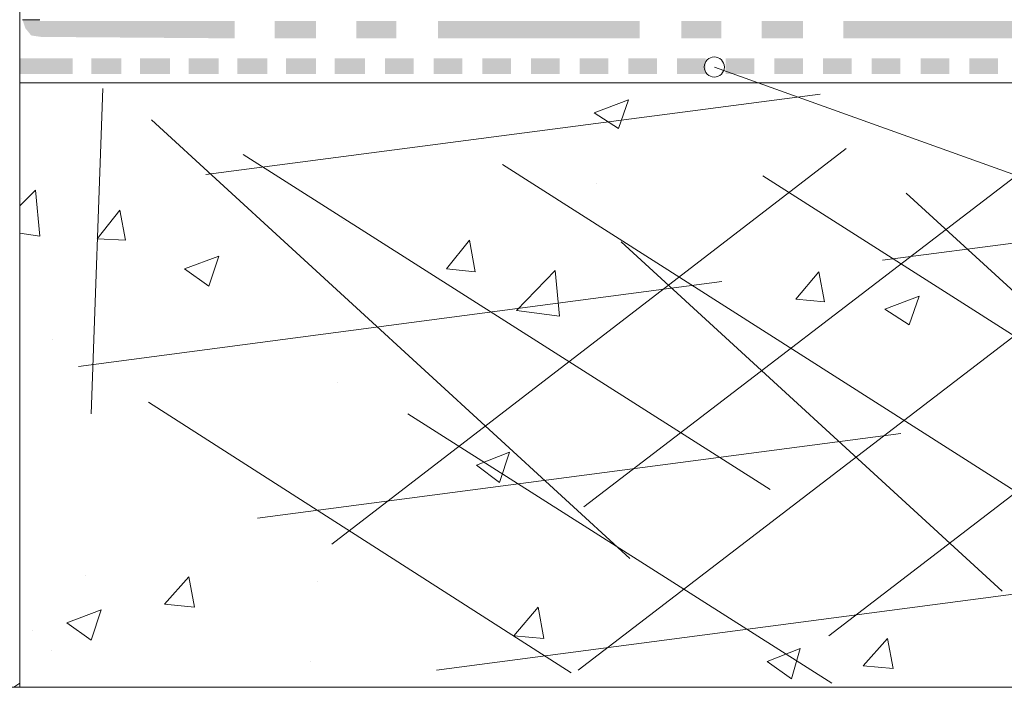
# Model space of a CAD drawing. Units: millimetres. Extents: x 0 to 10.7, y 0 to 8.6.
# Drawn here: x 5.7 to 6.9, y 3.1 to 3.9 of the extents above; entities that cross this region are included whole.
import ezdxf

# ---------------------------------------------------------------- set-up
doc = ezdxf.new("R2010")
doc.units = ezdxf.units.MM
doc.linetypes.add('PDF_IMPORT', pattern=[1, 0.8, -0.2])
doc.layers.add('PDF104_Geometry', color=7, linetype='Continuous')
doc.layers.add('PDF104_Solid Fills', color=7, linetype='Continuous', true_color=0x00b7a9)

msp = doc.modelspace()

# ---------------------------------------------------------------- linework, layer by layer
at = {"layer": 'PDF104_Geometry', "lineweight": 13}
for points in [[(5.7269, 3.0952), (5.6898, 3.0952), (5.6898, 4.7707), (5.7269, 4.7707)], [(5.8275, 3.1905), (5.8151, 3.1535), (5.7851, 3.1747)]]:
    msp.add_lwpolyline(points, close=True, dxfattribs=at)
at = {"layer": 'PDF104_Geometry', "lineweight": 5}
msp.add_lwpolyline([(5.7516, 3.918), (5.7304, 3.918), (5.7304, 3.918)], close=True, dxfattribs=at)
at = {"layer": 'PDF104_Geometry', "lineweight": 9}
msp.add_lwpolyline([(8.6013, 3.3071), (8.1246, 3.3071), (6.5833, 3.8597)], dxfattribs=at)
at = {"layer": 'PDF104_Geometry', "lineweight": 13}
for points in [[(8.4831, 3.8403), (5.727, 3.8403), (5.727, 3.0952)], [(6.4649, 3.7838), (6.4349, 3.8032), (6.4773, 3.8191)], [(6.4649, 3.7838), (6.4773, 3.8191)], [(6.4384, 3.7167), (6.4384, 3.7167)], [(5.7269, 3.6885), (5.7463, 3.7079)], [(5.7516, 3.6514), (5.7463, 3.7079)], [(5.7286, 3.6973), (5.7286, 3.6973)], [(5.8575, 3.6461), (5.8222, 3.6479), (5.8505, 3.6832)], [(5.8575, 3.6461), (5.8505, 3.6832)], [(6.1259, 3.6708), (6.1259, 3.6708)], [(5.7269, 3.6549), (5.7516, 3.6514)], [(6.2883, 3.6072), (6.253, 3.6108), (6.2813, 3.6461)], [(6.2883, 3.6072), (6.2813, 3.6461)], [(5.9599, 3.5896), (5.9299, 3.6108), (5.9723, 3.6267)], [(5.9599, 3.5896), (5.9723, 3.6267)], [(6.3925, 3.5525), (6.3395, 3.5596), (6.3872, 3.609)], [(6.3925, 3.5525), (6.3872, 3.609)], [(6.7192, 3.5702), (6.6838, 3.5737), (6.7121, 3.6072)], [(6.7192, 3.5702), (6.7121, 3.6072)], [(6.8233, 3.5419), (6.7933, 3.5613), (6.8357, 3.5772)], [(6.8233, 3.5419), (6.8357, 3.5772)], [(5.7675, 3.5243), (5.7675, 3.5243)], [(6.1188, 3.4713), (6.1188, 3.4713)], [(6.3184, 3.3477), (6.2901, 3.3689), (6.3307, 3.3848)], [(6.3184, 3.3477), (6.3307, 3.3848)], [(5.8081, 3.2329), (5.8081, 3.2329)], [(5.9423, 3.1941), (5.9052, 3.1976), (5.9352, 3.2312)], [(5.9423, 3.1941), (5.9352, 3.2312)], [(6.0941, 3.2259), (6.0941, 3.2259)], [(6.3731, 3.1552), (6.336, 3.1588), (6.366, 3.1941)], [(6.3731, 3.1552), (6.366, 3.1941)], [(5.7427, 3.1658), (5.7427, 3.1658)], [(6.8039, 3.1182), (6.7668, 3.1217), (6.7968, 3.1552)], [(6.8039, 3.1182), (6.7968, 3.1552)], [(5.7657, 3.1411), (5.7657, 3.1411)], [(6.6785, 3.1058), (6.6485, 3.127), (6.6891, 3.1429)], [(6.6785, 3.1058), (6.6891, 3.1429)], [(6.0853, 3.127), (6.0853, 3.127)], [(5.7198, 3.0952), (5.7269, 3.1005)], [(5.7269, 3.0952), (8.4829, 3.0952)]]:
    msp.add_lwpolyline(points, dxfattribs=at)
at = {"layer": 'PDF104_Geometry', "linetype": 'PDF_IMPORT', "lineweight": 13}
for points in [[(5.7993, 3.4907), (8.4495, 3.8403)], [(5.8293, 3.8332), (5.8151, 3.4324)], [(5.9564, 3.7273), (6.7139, 3.8262)], [(5.8893, 3.7944), (6.5885, 3.1535)], [(6.4225, 3.3177), (7.0493, 3.7979)], [(6.0023, 3.752), (6.6521, 3.3389)], [(6.1118, 3.2718), (6.7456, 3.7591)], [(6.3219, 3.7397), (6.9734, 3.3247)], [(6.6432, 3.7255), (7.2948, 3.3106)], [(6.8198, 3.7044), (7.2895, 3.2735)], [(6.4684, 3.6443), (6.9381, 3.2135)], [(6.7245, 3.1588), (7.3548, 3.6426)], [(6.02, 3.3036), (8.4424, 3.6231)], [(6.4155, 3.1164), (7.0423, 3.5967)], [(5.8858, 3.4466), (6.4066, 3.1129)], [(6.2054, 3.4324), (6.728, 3.1005)], [(6.2407, 3.1164), (8.2835, 3.3848)]]:
    msp.add_lwpolyline(points, dxfattribs=at)
at = {"layer": 'PDF104_Geometry', "lineweight": 9}
msp.add_circle((6.5832, 3.8597), 0.0124, dxfattribs=at)
at = {"layer": 'PDF104_Solid Fills', "color": 7, "lineweight": 5, "transparency": 33554559}
for points in [[(5.7304, 3.918), (5.7516, 3.918), (5.7339, 3.9074)], [(5.7516, 3.918), (5.7339, 3.9074), (5.7516, 3.9162)], [(5.7339, 3.9074), (5.741, 3.8986), (5.7516, 3.9162)], [(5.741, 3.8986), (5.7516, 3.9162), (5.7533, 3.8968)], [(5.7516, 3.9162), (5.7533, 3.8968), (5.7533, 3.9162)], [(5.7533, 3.9162), (5.7533, 3.8968), (5.9917, 3.9162)], [(5.7533, 3.8968), (5.9917, 3.9162), (5.9917, 3.895)], [(6.0411, 3.9162), (6.0411, 3.895), (6.0923, 3.9162)], [(6.0411, 3.895), (6.0923, 3.9162), (6.0923, 3.895)], [(6.1418, 3.9162), (6.1418, 3.895), (6.1912, 3.9162)], [(6.1418, 3.895), (6.1912, 3.9162), (6.1912, 3.895)], [(6.2424, 3.9162), (6.2424, 3.895), (6.4914, 3.9162)], [(6.2424, 3.895), (6.4914, 3.9162), (6.4914, 3.895)], [(6.5426, 3.9162), (6.5426, 3.895), (6.592, 3.9162)], [(6.5426, 3.895), (6.592, 3.9162), (6.592, 3.895)], [(6.6415, 3.9162), (6.6415, 3.895), (6.6927, 3.9162)], [(6.6415, 3.895), (6.6927, 3.9162), (6.6927, 3.895)], [(6.7421, 3.9162), (6.7421, 3.895), (6.9928, 3.9162)], [(6.7421, 3.895), (6.9928, 3.9162), (6.9928, 3.895)], [(5.7269, 3.8703), (5.7269, 3.8509), (5.7922, 3.8703)], [(5.7269, 3.8509), (5.7922, 3.8703), (5.7922, 3.8509)], [(5.8151, 3.8703), (5.8151, 3.8509), (5.8522, 3.8703)], [(5.8151, 3.8509), (5.8522, 3.8703), (5.8522, 3.8509)], [(5.8752, 3.8703), (5.8752, 3.8509), (5.9123, 3.8703)], [(5.8752, 3.8509), (5.9123, 3.8703), (5.9123, 3.8509)], [(5.9352, 3.8703), (5.9352, 3.8509), (5.9723, 3.8703)], [(5.9352, 3.8509), (5.9723, 3.8703), (5.9723, 3.8509)], [(5.9952, 3.8703), (5.9952, 3.8509), (6.0147, 3.8703)], [(5.9952, 3.8509), (6.0147, 3.8703), (6.0147, 3.8509)], [(6.0147, 3.8703), (6.0147, 3.8509), (6.0323, 3.8703)], [(6.0147, 3.8509), (6.0323, 3.8703), (6.0323, 3.8509)], [(6.0553, 3.8703), (6.0553, 3.8509), (6.0923, 3.8703)], [(6.0553, 3.8509), (6.0923, 3.8703), (6.0923, 3.8509)], [(6.1153, 3.8703), (6.1153, 3.8509), (6.1524, 3.8703)], [(6.1153, 3.8509), (6.1524, 3.8703), (6.1524, 3.8509)], [(6.1771, 3.8703), (6.1771, 3.8509), (6.2124, 3.8703)], [(6.1771, 3.8509), (6.2124, 3.8703), (6.2124, 3.8509)], [(6.2371, 3.8703), (6.2371, 3.8509), (6.2548, 3.8703)], [(6.2371, 3.8509), (6.2548, 3.8703), (6.2548, 3.8509)], [(6.2548, 3.8703), (6.2548, 3.8509), (6.2724, 3.8703)], [(6.2548, 3.8509), (6.2724, 3.8703), (6.2724, 3.8509)], [(6.2972, 3.8703), (6.2972, 3.8509), (6.3325, 3.8703)], [(6.2972, 3.8509), (6.3325, 3.8703), (6.3325, 3.8509)], [(6.3572, 3.8703), (6.3572, 3.8509), (6.3925, 3.8703)], [(6.3572, 3.8509), (6.3925, 3.8703), (6.3925, 3.8509)], [(6.4172, 3.8703), (6.4172, 3.8509), (6.4525, 3.8703)], [(6.4172, 3.8509), (6.4525, 3.8703), (6.4525, 3.8509)], [(6.4773, 3.8703), (6.4773, 3.8509), (6.4949, 3.8703)], [(6.4773, 3.8509), (6.4949, 3.8703), (6.4949, 3.8509)], [(6.4949, 3.8703), (6.4949, 3.8509), (6.5126, 3.8703)], [(6.4949, 3.8509), (6.5126, 3.8703), (6.5126, 3.8509)], [(6.5373, 3.8703), (6.5373, 3.8509), (6.5726, 3.8703)], [(6.5373, 3.8509), (6.5726, 3.8703), (6.5726, 3.8509)], [(6.5973, 3.8703), (6.5973, 3.8509), (6.6326, 3.8703)], [(6.5973, 3.8509), (6.6326, 3.8703), (6.6326, 3.8509)], [(6.6574, 3.8703), (6.6574, 3.8509), (6.6927, 3.8703)], [(6.6574, 3.8509), (6.6927, 3.8703), (6.6927, 3.8509)], [(6.7174, 3.8703), (6.7174, 3.8509), (6.735, 3.8703)], [(6.7174, 3.8509), (6.735, 3.8703), (6.735, 3.8509)], [(6.735, 3.8703), (6.735, 3.8509), (6.7527, 3.8703)], [(6.735, 3.8509), (6.7527, 3.8703), (6.7527, 3.8509)], [(6.7774, 3.8703), (6.7774, 3.8509), (6.8127, 3.8703)], [(6.7774, 3.8509), (6.8127, 3.8703), (6.8127, 3.8509)], [(6.8375, 3.8703), (6.8375, 3.8509), (6.8728, 3.8703)], [(6.8375, 3.8509), (6.8728, 3.8703), (6.8728, 3.8509)], [(6.8975, 3.8703), (6.8975, 3.8509), (6.9328, 3.8703)], [(6.8975, 3.8509), (6.9328, 3.8703), (6.9328, 3.8509)]]:
    msp.add_solid(points, dxfattribs=at)

doc.saveas('drawing.dxf')
